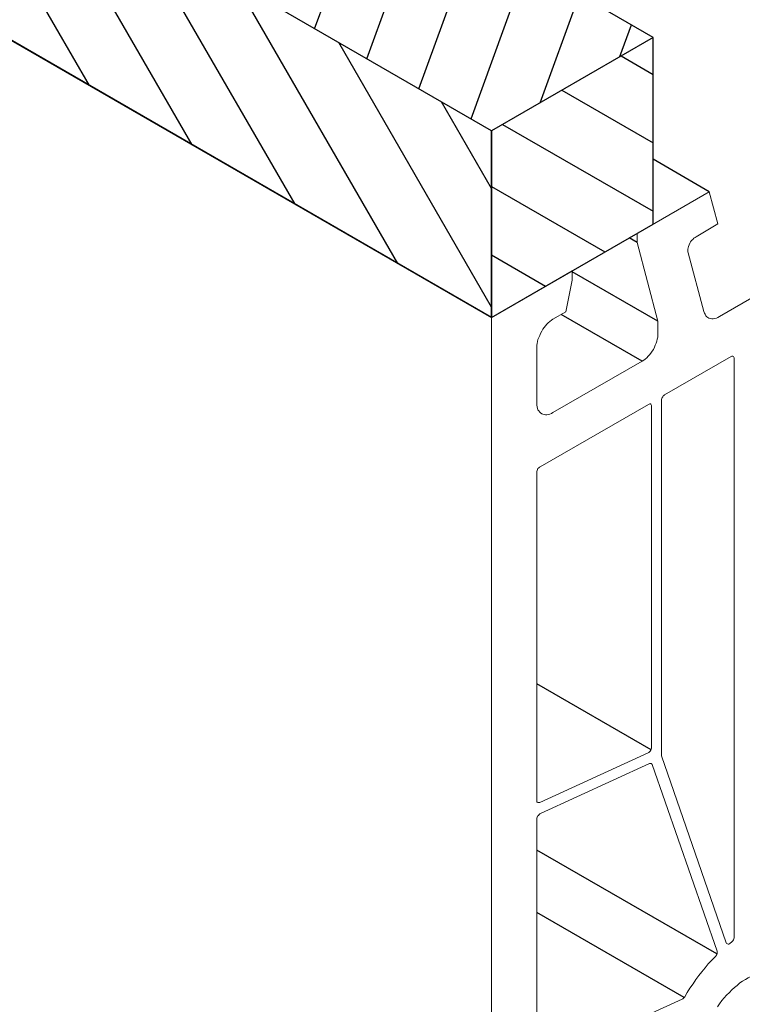
# Model space of a CAD drawing. Units: millimetres. Extents: x -7015 to -4376, y 7520 to 8035.
# Drawn here: x -5801 to -5796, y 7721 to 7727 of the extents above; entities that cross this region are included whole.
import ezdxf

# ---------------------------------------------------------------- set-up
doc = ezdxf.new("R2010")
doc.units = ezdxf.units.MM
doc.linetypes.add('AUSGEZOGEN', pattern=[0])
doc.layers.add('15', color=1, linetype='AUSGEZOGEN')
doc.layers.add('31', color=3, linetype='AUSGEZOGEN')

msp = doc.modelspace()

# ---------------------------------------------------------------- hatches: boundary and pattern name
at = {"layer": '31'}
h = msp.add_hatch(dxfattribs=at)
h.set_pattern_fill('ANSI31', color=256, scale=0.114262, angle=205, style=0)
h.set_pattern_definition([(250, (-6108.39573, 8830.81355), (0.34090332, -0.12407866), [])])
h.paths.add_polyline_path([(-5808.2312, 7733.2186), (-5809.2206, 7732.6471), (-5798.0113, 7726.1754), (-5797.0217, 7726.7468)])
h.paths.add_polyline_path([(-5816.4834, 7736.8776), (-5816.4834, 7736.8403), (-5809.2206, 7732.6471), (-5808.2312, 7733.2186), (-5815.4943, 7737.4119), (-5815.4943, 7737.3924), (-5815.5929, 7737.3924), (-5815.5929, 7737.3353), (-5815.6915, 7737.3353), (-5815.6915, 7737.2782), (-5815.7911, 7737.2782), (-5815.7911, 7737.2211), (-5815.8897, 7737.2211), (-5815.8897, 7737.164), (-5815.9883, 7737.164), (-5815.9883, 7737.1069), (-5816.088, 7737.1069), (-5816.088, 7737.0499), (-5816.1866, 7737.0499), (-5816.1866, 7736.9928), (-5816.2852, 7736.9928), (-5816.2852, 7736.9347), (-5816.3848, 7736.9347), (-5816.3848, 7736.8776)])
h.paths.add_polyline_path([(-5816.796, 7737.0208), (-5816.7304, 7737.0208), (-5816.7304, 7737.0779), (-5816.6318, 7737.0779), (-5816.6318, 7737.135), (-5816.5332, 7737.135), (-5816.5332, 7737.192), (-5816.4336, 7737.192), (-5816.4336, 7737.2491), (-5816.335, 7737.2491), (-5816.335, 7737.3062), (-5816.2364, 7737.3062), (-5816.2364, 7737.3633), (-5816.1368, 7737.3633), (-5816.1368, 7737.4214), (-5816.0382, 7737.4214), (-5816.0382, 7737.4785), (-5815.9396, 7737.4785), (-5815.9396, 7737.5356), (-5815.8399, 7737.5356), (-5815.8399, 7737.5927), (-5815.8074, 7737.5927), (-5834.2785, 7748.257), (-5835.2681, 7747.6857)])
h = msp.add_hatch(dxfattribs=at)
h.set_pattern_fill('ANSI31', color=256, scale=0.114262, angle=75, style=0)
h.set_pattern_definition([(120, (-6108.39573, 8830.81355), (-0.3141782, -0.18139087), [])])
h.paths.add_polyline_path([(-5814.8268, 7735.8839), (-5814.8311, 7735.8667), (-5814.8311, 7734.7438), (-5810.2099, 7732.0757), (-5809.2206, 7732.6471)])
h.paths.add_polyline_path([(-5809.2206, 7732.6471), (-5810.2099, 7732.0757), (-5798.0113, 7725.0328), (-5798.0113, 7726.1754)])
h = msp.add_hatch(dxfattribs=at)
h.set_pattern_fill('ANSI31', color=256, scale=0.114262, angle=105, style=0)
h.set_pattern_definition([(150, (-5892.34403, 8706.07605), (-0.18139087, -0.3141782), [])])
h.paths.add_polyline_path([(-5792.0723, 7729.604), (-5792.0723, 7728.4628), (-5791.9751, 7728.5189), (-5791.9745, 7728.5178), (-5791.5778, 7728.7468), (-5791.5778, 7728.7477), (-5791.0828, 7729.0327), (-5791.0828, 7730.1753)])
h.paths.add_polyline_path([(-5798.0113, 7726.1754), (-5798.0113, 7725.0328), (-5797.0217, 7725.6041), (-5797.0217, 7726.7468)])

# ---------------------------------------------------------------- linework, layer by layer
at = {"color": 1}
for p, q in [((-5798.0113, 7725.0328), (-5814.8311, 7734.7438)), ((-5796.678, 7725.8024), (-5797.0217, 7726.0009)), ((-5797.1189, 7725.4904), (-5797.1688, 7725.5192)), ((-5797.1189, 7725.5466), (-5797.1202, 7725.5473)), ((-5797.0347, 7722.386), (-5797.7325, 7722.7889)), ((-5796.6312, 7721.136), (-5797.7325, 7721.7718)), ((-5796.8319, 7720.8687), (-5797.7325, 7721.3887))]:
    msp.add_line(p, q, dxfattribs=at)
at = {"color": 1, "lineweight": 0}
for points in [[(-5796.6156, 7725.0391), (-5794.6458, 7726.1768)], [(-5796.9921, 7724.9351), (-5796.9921, 7725.01), (-5797.1189, 7725.4904), (-5797.1189, 7725.5466), (-5796.678, 7725.8024), (-5796.626, 7725.6048), (-5796.7591, 7725.5258)], [(-5796.8069, 7725.428), (-5796.809, 7725.4343), (-5796.809, 7725.4426), (-5796.809, 7725.4509), (-5796.8069, 7725.4592), (-5796.8049, 7725.4675), (-5796.8007, 7725.4779), (-5796.7965, 7725.4863), (-5796.7924, 7725.4946), (-5796.7861, 7725.5029), (-5796.7799, 7725.5091), (-5796.7737, 7725.5175), (-5796.7653, 7725.5216), (-5796.7591, 7725.5258)], [(-5796.8069, 7725.428), (-5796.7113, 7725.0682)], [(-5798.0113, 7717.7549), (-5798.0113, 7725.0328), (-5797.5162, 7725.3178), (-5797.5162, 7725.2616), (-5797.5557, 7725.0661), (-5797.6348, 7725.0224)], [(-5796.6156, 7725.0391), (-5796.626, 7725.0328), (-5796.6343, 7725.0287), (-5796.6447, 7725.0266), (-5796.6551, 7725.0245), (-5796.6634, 7725.0245), (-5796.6717, 7725.0266), (-5796.6801, 7725.0287), (-5796.6863, 7725.0328), (-5796.6925, 7725.037), (-5796.6988, 7725.0432), (-5796.7029, 7725.0516), (-5796.7071, 7725.0578), (-5796.7113, 7725.0682)], [(-5797.7325, 7724.8498), (-5797.7325, 7724.8623), (-5797.7305, 7724.8727), (-5797.7284, 7724.8852), (-5797.7263, 7724.8976), (-5797.7221, 7724.9101), (-5797.7159, 7724.9226), (-5797.7117, 7724.9351), (-5797.7034, 7724.9476), (-5797.6972, 7724.96), (-5797.6889, 7724.9704), (-5797.6805, 7724.9808), (-5797.6722, 7724.9912), (-5797.6639, 7724.9996), (-5797.6535, 7725.0079), (-5797.6431, 7725.0162), (-5797.6348, 7725.0224)], [(-5796.9921, 7724.9351), (-5796.9921, 7724.9247), (-5796.9921, 7724.9122), (-5796.9962, 7724.8997), (-5796.9983, 7724.8872), (-5797.0025, 7724.8748), (-5797.0087, 7724.8623), (-5797.0129, 7724.8498), (-5797.0191, 7724.8373), (-5797.0274, 7724.8269), (-5797.0357, 7724.8144), (-5797.0441, 7724.804), (-5797.0524, 7724.7957), (-5797.0607, 7724.7853), (-5797.0711, 7724.777), (-5797.0794, 7724.7708), (-5797.0898, 7724.7645)], [(-5797.7325, 7724.8498), (-5797.7325, 7724.5066)], [(-5796.9525, 7724.5586), (-5796.5449, 7724.7936)], [(-5796.5449, 7724.7936), (-5796.5407, 7724.7957), (-5796.5365, 7724.7957), (-5796.5345, 7724.7957), (-5796.5303, 7724.7936), (-5796.5282, 7724.7895), (-5796.5261, 7724.7853), (-5796.5261, 7724.7812)], [(-5797.6348, 7724.4504), (-5797.0898, 7724.7645)], [(-5796.5261, 7724.7812), (-5796.5261, 7721.2389)], [(-5796.9713, 7724.5232), (-5796.9713, 7724.5295), (-5796.9692, 7724.5357), (-5796.9671, 7724.542), (-5796.9629, 7724.5461), (-5796.9609, 7724.5524), (-5796.9567, 7724.5544), (-5796.9525, 7724.5586)], [(-5797.6348, 7724.4504), (-5797.6431, 7724.4442), (-5797.6535, 7724.44), (-5797.6639, 7724.438), (-5797.6722, 7724.4359), (-5797.6805, 7724.4359), (-5797.6889, 7724.438), (-5797.6972, 7724.44), (-5797.7034, 7724.4421), (-5797.7117, 7724.4484), (-5797.7159, 7724.4525), (-5797.7221, 7724.4608), (-5797.7263, 7724.4671), (-5797.7284, 7724.4754), (-5797.7305, 7724.4858), (-5797.7325, 7724.4962), (-5797.7325, 7724.5066)], [(-5797.7138, 7724.1176), (-5797.0503, 7724.5004)], [(-5797.0503, 7724.5004), (-5797.0461, 7724.5024), (-5797.042, 7724.5045), (-5797.0378, 7724.5045), (-5797.0357, 7724.5024), (-5797.0337, 7724.4983), (-5797.0316, 7724.4941), (-5797.0316, 7724.49)], [(-5797.0316, 7724.49), (-5797.0316, 7722.4016)], [(-5796.9713, 7722.3559), (-5796.9713, 7724.5232)], [(-5797.7325, 7724.0844), (-5797.7325, 7724.0885), (-5797.7305, 7724.0948), (-5797.7284, 7724.101), (-5797.7263, 7724.1072), (-5797.7221, 7724.1114), (-5797.718, 7724.1156), (-5797.7138, 7724.1176)], [(-5797.7325, 7722.0751), (-5797.7325, 7724.0844)], [(-5797.0316, 7722.4016), (-5797.0316, 7722.3954), (-5797.0337, 7722.3892), (-5797.0357, 7722.3829), (-5797.0399, 7722.3767), (-5797.0441, 7722.3725), (-5797.0482, 7722.3684), (-5797.0524, 7722.3663)], [(-5797.0524, 7722.3663), (-5797.7159, 7722.0626)], [(-5796.574, 7721.2036), (-5796.9713, 7722.3496), (-5796.9713, 7722.3559)], [(-5797.0441, 7722.3018), (-5797.7117, 7721.996)], [(-5797.0441, 7722.3018), (-5797.0399, 7722.3018), (-5797.0357, 7722.3018), (-5797.0316, 7722.3018), (-5797.0295, 7722.2976), (-5797.0274, 7722.2956)], [(-5796.6301, 7721.1536), (-5797.0274, 7722.2956)], [(-5797.7159, 7722.0626), (-5797.7201, 7722.0626), (-5797.7242, 7722.0626), (-5797.7263, 7722.0626), (-5797.7305, 7722.0647), (-5797.7325, 7722.0668), (-5797.7325, 7722.0709), (-5797.7325, 7722.0751)], [(-5797.7325, 7721.9607), (-5797.7325, 7721.9669), (-5797.7305, 7721.9732), (-5797.7284, 7721.9794), (-5797.7242, 7721.9836), (-5797.7201, 7721.9898), (-5797.7159, 7721.994), (-5797.7117, 7721.996)], [(-5797.7325, 7721.9607), (-5797.7325, 7720.4735)], [(-5796.5261, 7721.2389), (-5796.5261, 7721.2348), (-5796.5282, 7721.2285), (-5796.5303, 7721.2223), (-5796.5345, 7721.216), (-5796.5386, 7721.2119), (-5796.5428, 7721.2077)], [(-5796.5511, 7721.2015), (-5796.5553, 7721.1973), (-5796.5594, 7721.1952), (-5796.5636, 7721.1952), (-5796.5677, 7721.1973), (-5796.5719, 7721.1994), (-5796.574, 7721.2036)], [(-5796.5511, 7721.2015), (-5796.5428, 7721.2077)], [(-5796.8277, 7720.8728), (-5796.8132, 7720.8999), (-5796.7965, 7720.9269), (-5796.7778, 7720.954), (-5796.7612, 7720.9789), (-5796.7425, 7721.0039), (-5796.7237, 7721.0268), (-5796.7029, 7721.0517), (-5796.6842, 7721.0746), (-5796.6634, 7721.0975), (-5796.6426, 7721.1183)], [(-5796.6301, 7721.1536), (-5796.6301, 7721.1495), (-5796.6301, 7721.1432), (-5796.6301, 7721.1391), (-5796.6322, 7721.1328), (-5796.6364, 7721.1266), (-5796.6385, 7721.1224), (-5796.6426, 7721.1183)], [(-5796.6281, 7720.8125), (-5796.6156, 7720.8312), (-5796.601, 7720.85), (-5796.5865, 7720.8666), (-5796.5719, 7720.8832), (-5796.5553, 7720.8999), (-5796.5407, 7720.9165), (-5796.5241, 7720.9311), (-5796.5074, 7720.9436), (-5796.4908, 7720.9581), (-5796.4741, 7720.9685), (-5796.4575, 7720.9789), (-5796.4409, 7720.9893), (-5796.4242, 7720.9976), (-5796.4076, 7721.006)], [(-5796.8277, 7720.8728), (-5796.8319, 7720.8687), (-5796.8361, 7720.8645), (-5796.8402, 7720.8604), (-5796.8444, 7720.8583)], [(-5797.7159, 7720.461), (-5796.8444, 7720.8583)]]:
    msp.add_lwpolyline(points, dxfattribs=at)
at = {"layer": '15'}
for p, q in [((-5796.9921, 7725.01), (-5797.5162, 7725.3126)), ((-5797.0898, 7724.7645), (-5797.5846, 7725.0502))]:
    msp.add_line(p, q, dxfattribs=at)
at = {"layer": '31'}
msp.add_line((-5797.0217, 7726.7468), (-5815.4943, 7737.4119), dxfattribs=at)
for points in [[(-5814.8311, 7734.7438), (-5798.0113, 7725.0328), (-5798.0113, 7726.1754), (-5816.4834, 7736.8403)], [(-5798.0113, 7726.1754), (-5798.0113, 7725.0328), (-5797.0217, 7725.6041), (-5797.0217, 7726.7468), (-5798.0113, 7726.1754)]]:
    msp.add_lwpolyline(points, dxfattribs=at)

doc.saveas('drawing.dxf')
